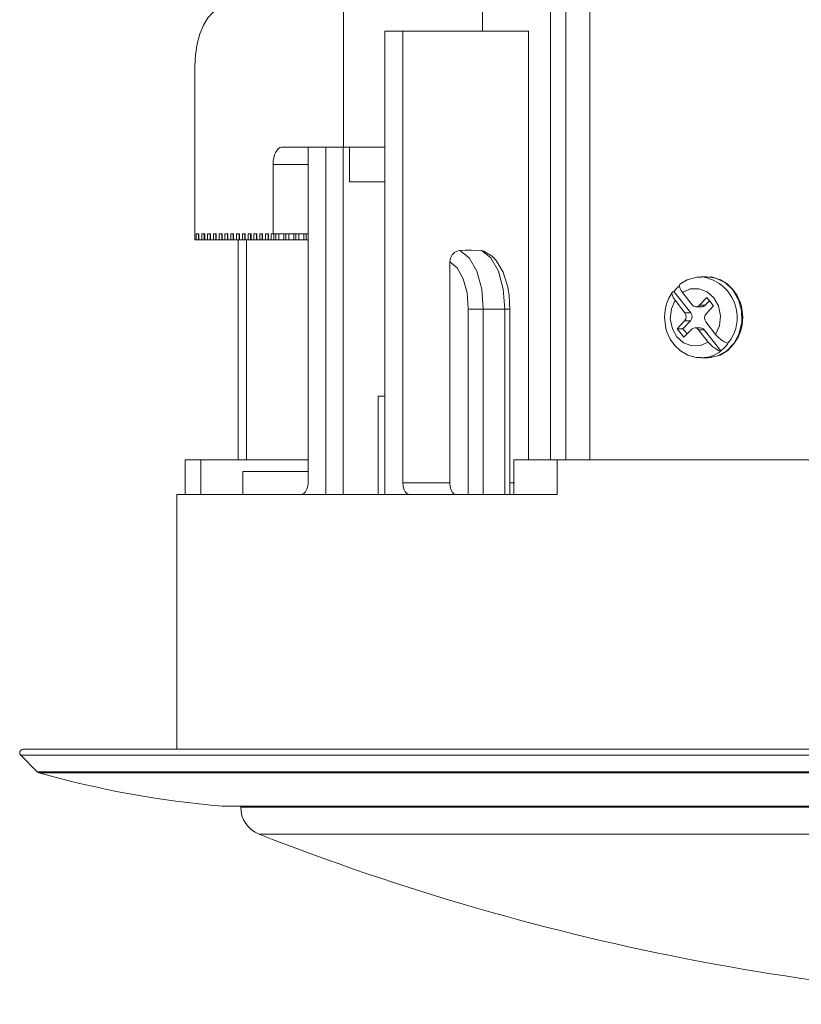
# Model space of a CAD drawing. Units: millimetres. Extents: x -1037 to 1136, y -718 to 718.
# Drawn here: x -327 to -259, y -93 to -8 of the extents above; entities that cross this region are included whole.
import ezdxf

# ---------------------------------------------------------------- set-up
doc = ezdxf.new("R2010")
doc.units = ezdxf.units.MM
doc.header["$MEASUREMENT"] = 0
doc.layers.add('Artwork', color=7, linetype='Continuous')

msp = doc.modelspace()

# ---------------------------------------------------------------- linework, layer by layer
at = {"layer": 'Artwork', "lineweight": 9}
for points in [[(-280.9266, -45.5464), (-280.9266, -45.5464), (-280.9266, 25.4521), (-280.9266, 25.4521)], [(-279.5809, 25.4521), (-279.5809, 25.4521), (-279.5809, -45.5464), (-279.5809, -45.5464)], [(-277.5175, 25.4521), (-277.5175, 25.4521), (-277.5175, -45.5464), (-277.5175, -45.5464)], [(-298.778, -6.5481), (-298.778, -6.5481), (-298.778, -18.548), (-298.778, -18.548)], [(-286.7782, -8.5468), (-286.7782, -8.5468), (-286.7782, -6.5481), (-286.7782, -6.5481)], [(-293.6674, -8.5468), (-293.6674, -8.5468), (-282.8081, -8.5468), (-282.8081, -8.5468)], [(-282.8081, -45.5464), (-282.8081, -45.5464), (-282.8081, -8.5468), (-282.8081, -8.5468)], [(-311.6084, -11.5475), (-311.6084, -11.5475), (-311.6084, -26.5466), (-311.6084, -26.5466)], [(-301.8479, -18.548), (-301.8479, -18.548), (-304.1081, -18.548), (-304.1081, -18.548)], [(-301.8479, -47.5471), (-301.8479, -47.5471), (-301.8479, -18.548), (-301.8479, -18.548)], [(-300.3075, -18.548), (-300.3075, -18.548), (-299.659, -18.548), (-299.659, -18.548)], [(-298.778, -18.548), (-298.778, -18.548), (-299.659, -18.548), (-299.659, -18.548)], [(-298.8176, -48.5476), (-298.8176, -48.5476), (-298.8176, -18.548), (-298.8176, -18.548)], [(-295.2078, -18.548), (-295.2078, -18.548), (-298.778, -18.548), (-298.778, -18.548)], [(-298.2777, -18.548), (-298.2777, -18.548), (-298.2777, -21.5467), (-298.2777, -21.5467)], [(-304.8595, -26.0483), (-304.8595, -26.0483), (-304.8595, -20.0484), (-304.8595, -20.0484)], [(-304.8595, -20.0484), (-304.8595, -20.0484), (-301.8479, -20.0484), (-301.8479, -20.0484)], [(-298.2777, -21.5467), (-298.2777, -21.5467), (-297.5412, -21.5467), (-297.5412, -21.5467)], [(-297.5412, -21.5467), (-297.5412, -21.5467), (-295.2078, -21.5467), (-295.2078, -21.5467)], [(-311.3009, -26.5466), (-311.3009, -26.5466), (-311.3009, -26.0483), (-311.3009, -26.0483)], [(-310.8006, -26.5466), (-310.8006, -26.5466), (-310.8006, -26.0483), (-310.8006, -26.0483)], [(-310.3008, -26.5466), (-310.3008, -26.5466), (-310.3008, -26.0483), (-310.3008, -26.0483)], [(-309.8006, -26.5466), (-309.8006, -26.5466), (-309.8006, -26.0483), (-309.8006, -26.0483)], [(-309.3003, -26.5466), (-309.3003, -26.5466), (-309.3003, -26.0483), (-309.3003, -26.0483)], [(-308.8, -26.5466), (-308.8, -26.5466), (-308.8, -26.0483), (-308.8, -26.0483)], [(-308.2997, -26.5466), (-308.2997, -26.5466), (-308.2997, -26.0483), (-308.2997, -26.0483)], [(-307.8019, -26.5466), (-307.8019, -26.5466), (-307.8019, -26.0483), (-307.8019, -26.0483)], [(-307.3016, -26.5466), (-307.3016, -26.5466), (-307.3016, -26.0483), (-307.3016, -26.0483)], [(-306.8013, -26.5466), (-306.8013, -26.5466), (-306.8013, -26.0483), (-306.8013, -26.0483)], [(-306.3015, -26.5466), (-306.3015, -26.5466), (-306.3015, -26.0483), (-306.3015, -26.0483)], [(-305.8013, -26.5466), (-305.8013, -26.5466), (-305.8013, -26.0483), (-305.8013, -26.0483)], [(-305.301, -26.5466), (-305.301, -26.5466), (-305.301, -26.0483), (-305.301, -26.0483)], [(-301.8479, -26.0483), (-301.8479, -26.0483), (-304.8595, -26.0483), (-304.8595, -26.0483)], [(-304.8007, -26.5466), (-304.8007, -26.5466), (-304.8007, -26.0483), (-304.8007, -26.0483)], [(-304.6188, -26.5466), (-304.6188, -26.5466), (-304.6188, -26.0483), (-304.6188, -26.0483)], [(-304.3676, -26.0483), (-304.3676, -26.0483), (-304.3676, -26.5466), (-304.3676, -26.5466)], [(-303.9346, -26.5466), (-303.9346, -26.5466), (-303.9346, -26.0483), (-303.9346, -26.0483)], [(-303.7522, -26.5466), (-303.7522, -26.5466), (-303.7522, -26.0483), (-303.7522, -26.0483)], [(-303.501, -26.0483), (-303.501, -26.0483), (-303.501, -26.5466), (-303.501, -26.5466)], [(-303.068, -26.5466), (-303.068, -26.5466), (-303.068, -26.0483), (-303.068, -26.0483)], [(-302.8861, -26.5466), (-302.8861, -26.5466), (-302.8861, -26.0483), (-302.8861, -26.0483)], [(-302.6349, -26.0483), (-302.6349, -26.0483), (-302.6349, -26.5466), (-302.6349, -26.5466)], [(-302.2039, -26.5466), (-302.2039, -26.5466), (-302.2039, -26.0483), (-302.2039, -26.0483)], [(-302.0195, -26.5466), (-302.0195, -26.5466), (-302.0195, -26.0483), (-302.0195, -26.0483)], [(-311.5164, -26.5466), (-311.5164, -26.5466), (-311.3009, -26.5466), (-311.3009, -26.5466)], [(-310.8006, -26.5466), (-310.8006, -26.5466), (-311.0162, -26.5466), (-311.0162, -26.5466)], [(-310.8006, -26.5466), (-310.8006, -26.5466), (-310.7675, -26.5466), (-310.7675, -26.5466)], [(-310.3008, -26.5466), (-310.3008, -26.5466), (-310.5183, -26.5466), (-310.5183, -26.5466)], [(-310.2672, -26.5466), (-310.2672, -26.5466), (-310.3008, -26.5466), (-310.3008, -26.5466)], [(-309.8006, -26.5466), (-309.8006, -26.5466), (-310.0181, -26.5466), (-310.0181, -26.5466)], [(-309.7669, -26.5466), (-309.7669, -26.5466), (-309.8006, -26.5466), (-309.8006, -26.5466)], [(-309.3003, -26.5466), (-309.3003, -26.5466), (-309.5178, -26.5466), (-309.5178, -26.5466)], [(-309.2667, -26.5466), (-309.2667, -26.5466), (-309.3003, -26.5466), (-309.3003, -26.5466)], [(-308.8, -26.5466), (-308.8, -26.5466), (-309.018, -26.5466), (-309.018, -26.5466)], [(-308.7669, -26.5466), (-308.7669, -26.5466), (-308.8, -26.5466), (-308.8, -26.5466)], [(-308.2997, -26.5466), (-308.2997, -26.5466), (-308.5177, -26.5466), (-308.5177, -26.5466)], [(-308.2666, -26.5466), (-308.2666, -26.5466), (-308.2997, -26.5466), (-308.2997, -26.5466)], [(-307.8019, -26.5466), (-307.8019, -26.5466), (-308.0174, -26.5466), (-308.0174, -26.5466)], [(-307.8919, -26.5466), (-307.8919, -26.5466), (-307.8919, -45.5464), (-307.8919, -45.5464)], [(-307.7683, -26.5466), (-307.7683, -26.5466), (-307.8019, -26.5466), (-307.8019, -26.5466)], [(-307.3016, -26.5466), (-307.3016, -26.5466), (-307.5171, -26.5466), (-307.5171, -26.5466)], [(-307.268, -26.5466), (-307.268, -26.5466), (-307.3016, -26.5466), (-307.3016, -26.5466)], [(-307.1553, -45.5464), (-307.1553, -45.5464), (-307.1553, -26.5466), (-307.1553, -26.5466)], [(-306.8013, -26.5466), (-306.8013, -26.5466), (-307.0169, -26.5466), (-307.0169, -26.5466)], [(-306.7682, -26.5466), (-306.7682, -26.5466), (-306.8013, -26.5466), (-306.8013, -26.5466)], [(-306.3015, -26.5466), (-306.3015, -26.5466), (-306.5171, -26.5466), (-306.5171, -26.5466)], [(-306.2679, -26.5466), (-306.2679, -26.5466), (-306.3015, -26.5466), (-306.3015, -26.5466)], [(-305.8013, -26.5466), (-305.8013, -26.5466), (-306.0168, -26.5466), (-306.0168, -26.5466)], [(-305.7676, -26.5466), (-305.7676, -26.5466), (-305.8013, -26.5466), (-305.8013, -26.5466)], [(-305.301, -26.5466), (-305.301, -26.5466), (-305.5165, -26.5466), (-305.5165, -26.5466)], [(-305.2674, -26.5466), (-305.2674, -26.5466), (-305.301, -26.5466), (-305.301, -26.5466)], [(-304.8007, -26.5466), (-304.8007, -26.5466), (-305.0162, -26.5466), (-305.0162, -26.5466)], [(-304.6188, -26.5466), (-304.6188, -26.5466), (-304.8007, -26.5466), (-304.8007, -26.5466)], [(-304.3676, -26.5466), (-304.3676, -26.5466), (-304.6188, -26.5466), (-304.6188, -26.5466)], [(-303.9346, -26.5466), (-303.9346, -26.5466), (-304.3676, -26.5466), (-304.3676, -26.5466)], [(-303.7522, -26.5466), (-303.7522, -26.5466), (-303.9346, -26.5466), (-303.9346, -26.5466)], [(-303.501, -26.5466), (-303.501, -26.5466), (-303.7522, -26.5466), (-303.7522, -26.5466)], [(-303.068, -26.5466), (-303.068, -26.5466), (-303.501, -26.5466), (-303.501, -26.5466)], [(-302.8861, -26.5466), (-302.8861, -26.5466), (-303.068, -26.5466), (-303.068, -26.5466)], [(-302.6349, -26.5466), (-302.6349, -26.5466), (-302.8861, -26.5466), (-302.8861, -26.5466)], [(-302.2039, -26.5466), (-302.2039, -26.5466), (-302.6349, -26.5466), (-302.6349, -26.5466)], [(-302.0195, -26.5466), (-302.0195, -26.5466), (-302.2039, -26.5466), (-302.2039, -26.5466)], [(-301.8479, -26.5466), (-301.8479, -26.5466), (-302.0195, -26.5466), (-302.0195, -26.5466)], [(-289.6118, -32.1693), (-289.6118, -32.1693), (-289.6118, -28.4612), (-289.6118, -28.4612)], [(-267.412, -29.7485), (-267.412, -29.7485), (-267.9118, -29.7485), (-267.9118, -29.7485)], [(-269.8101, -30.5207), (-269.9762, -30.6739), (-270.1255, -30.8445), (-270.256, -31.0289)], [(-270.258, -31.0289), (-270.258, -31.0289), (-268.816, -32.8476), (-268.816, -32.8476)], [(-269.5254, -31.102), (-269.5254, -31.102), (-268.678, -32.1718), (-268.678, -32.1718)], [(-269.3163, -32.8476), (-269.3163, -32.8476), (-270.1636, -31.7783), (-270.1636, -31.7783)], [(-268.0646, -32.2029), (-268.0646, -32.2029), (-267.4264, -31.5272), (-267.4264, -31.5272)], [(-267.5648, -32.2029), (-267.5648, -32.2029), (-268.0646, -32.2029), (-268.0646, -32.2029)], [(-267.8574, -32.3329), (-267.7452, -32.332), (-267.6394, -32.2845), (-267.5643, -32.2024)], [(-267.1985, -31.8159), (-267.1985, -31.8159), (-267.5648, -32.2029), (-267.5648, -32.2029)], [(-266.8425, -32.2657), (-266.8425, -32.2657), (-267.4807, -32.942), (-267.4807, -32.942)], [(-267.4264, -31.5272), (-267.4264, -31.5272), (-266.8425, -32.2657), (-266.8425, -32.2657)], [(-289.6118, -47.5471), (-289.6118, -47.5471), (-289.6118, -32.5485), (-289.6118, -32.5485)], [(-288.0294, -32.5272), (-288.0294, -32.5272), (-288.0294, -48.5476), (-288.0294, -48.5476)], [(-286.7322, -32.5485), (-286.7322, -32.5485), (-286.7322, -48.5476), (-286.7322, -48.5476)], [(-284.8675, -32.5485), (-284.8675, -32.5485), (-286.7322, -32.5485), (-286.7322, -32.5485)], [(-284.8675, -48.5476), (-284.8675, -48.5476), (-284.8675, -32.5485), (-284.8675, -32.5485)], [(-284.432, -48.5476), (-284.432, -48.5476), (-284.432, -32.5233), (-284.432, -32.5233)], [(-269.3415, -33.553), (-269.164, -33.3548), (-269.1526, -33.0577), (-269.3148, -32.8466)], [(-268.816, -32.8476), (-268.816, -32.8476), (-269.3163, -32.8476), (-269.3163, -32.8476)], [(-268.8412, -33.553), (-268.6637, -33.3548), (-268.6523, -33.0577), (-268.815, -32.8466)], [(-268.3577, -32.3349), (-268.3577, -32.3349), (-267.8574, -32.3349), (-267.8574, -32.3349)], [(-267.4788, -32.9395), (-267.6572, -33.1382), (-267.6686, -33.4349), (-267.5064, -33.6464)], [(-269.9816, -34.2288), (-269.9816, -34.2288), (-269.3434, -33.553), (-269.3434, -33.553)], [(-268.8432, -33.553), (-268.8432, -33.553), (-269.4814, -34.2288), (-269.4814, -34.2288)], [(-269.3434, -33.553), (-269.3434, -33.553), (-268.8432, -33.553), (-268.8432, -33.553)], [(-267.5079, -33.6469), (-267.5079, -33.6469), (-266.6606, -34.7162), (-266.6606, -34.7162)], [(-269.3958, -34.9673), (-269.3958, -34.9673), (-269.9816, -34.2288), (-269.9816, -34.2288)], [(-269.4814, -34.2288), (-269.4814, -34.2288), (-269.9816, -34.2288), (-269.9816, -34.2288)], [(-269.4814, -34.2288), (-269.4814, -34.2288), (-269.1259, -34.6786), (-269.1259, -34.6786)], [(-268.7576, -34.2916), (-268.7576, -34.2916), (-269.3958, -34.9673), (-269.3958, -34.9673)], [(-267.9662, -34.1596), (-267.9662, -34.1596), (-268.4665, -34.1596), (-268.4665, -34.1596)], [(-267.6463, -34.3207), (-267.7205, -34.2209), (-267.8386, -34.1606), (-267.9647, -34.1591)], [(-266.2043, -36.1394), (-265.9601, -35.9457), (-265.7446, -35.7183), (-265.5656, -35.4637)], [(-267.9098, -36.7465), (-267.2894, -36.744), (-266.6873, -36.5295), (-266.2043, -36.1389)], [(-267.9118, -36.7465), (-267.9118, -36.7465), (-267.412, -36.7465), (-267.412, -36.7465)], [(-295.7788, -40.0468), (-295.7788, -40.0468), (-295.7788, -48.5476), (-295.7788, -48.5476)], [(-295.7788, -40.0468), (-295.7788, -40.0468), (-295.2078, -40.0468), (-295.2078, -40.0468)], [(-312.4478, -45.5464), (-312.4478, -45.5464), (-312.4478, -48.5476), (-312.4478, -48.5476)], [(-311.1086, -45.5464), (-311.1086, -45.5464), (-312.4478, -45.5464), (-312.4478, -45.5464)], [(-284.0825, -45.5464), (-284.0825, -45.5464), (-284.0825, -48.5476), (-284.0825, -48.5476)], [(-280.3304, -45.5464), (-280.3304, -45.5464), (-284.0825, -45.5464), (-284.0825, -45.5464)], [(-280.3304, -45.5464), (-280.3304, -45.5464), (-280.3304, -48.5476), (-280.3304, -48.5476)], [(-192.5793, -45.5464), (-192.5793, -45.5464), (-280.3304, -45.5464), (-280.3304, -45.5464)], [(-307.4816, -46.547), (-307.4816, -46.547), (-307.4816, -48.5476), (-307.4816, -48.5476)], [(-301.8479, -46.547), (-301.8479, -46.547), (-307.4816, -46.547), (-307.4816, -46.547)], [(-293.6674, -47.5471), (-293.6674, -47.5471), (-289.6118, -47.5471), (-289.6118, -47.5471)], [(-284.432, -47.5471), (-284.432, -47.5471), (-284.0365, -47.5471), (-284.0365, -47.5471)], [(-313.1616, -48.5476), (-313.1616, -48.5476), (-313.1616, -70.5462), (-313.1616, -70.5462)], [(-313.1616, -48.5476), (-313.1616, -48.5476), (-280.3304, -48.5476), (-280.3304, -48.5476)], [(-124.885, -70.5462), (-124.885, -70.5462), (-326.4379, -70.5462), (-326.4379, -70.5462)], [(-326.649, -71.0593), (-326.649, -71.0593), (-325.2178, -72.4925), (-325.2178, -72.4925)], [(-124.6739, -71.0593), (-124.6739, -71.0593), (-326.649, -71.0593), (-326.649, -71.0593)], [(-126.1075, -72.4925), (-126.1075, -72.4925), (-325.2178, -72.4925), (-325.2178, -72.4925)], [(-325.2159, -72.4905), (-325.1793, -72.5271), (-325.1348, -72.5538), (-325.0854, -72.5676)], [(-325.0859, -72.5681), (-319.91, -74.0373), (-314.6056, -75.0062), (-309.2449, -75.461)], [(-126.237, -72.5681), (-126.237, -72.5681), (-325.0859, -72.5681), (-325.0859, -72.5681)], [(-309.2459, -75.462), (-309.2172, -75.4635), (-309.189, -75.465), (-309.1604, -75.465)], [(-142.077, -75.462), (-142.077, -75.462), (-309.2459, -75.462), (-309.2459, -75.462)], [(-309.1623, -75.4665), (-309.1623, -75.4665), (-142.163, -75.4665), (-142.163, -75.4665)], [(-307.6615, -75.4665), (-307.6615, -75.4665), (-307.6615, -75.548), (-307.6615, -75.548)], [(-215.7149, -75.548), (-215.7149, -75.548), (-307.6615, -75.548), (-307.6615, -75.548)], [(-307.6595, -75.5461), (-307.6605, -76.5738), (-307.0317, -77.4973), (-306.0751, -77.873)], [(-306.0751, -77.873), (-281.3715, -87.5815), (-255.0651, -92.5655), (-228.5225, -92.5655)], [(-215.9072, -77.873), (-215.9072, -77.873), (-306.0751, -77.873), (-306.0751, -77.873)]]:
    msp.add_open_spline(points, degree=3, dxfattribs=at)
for points, knots in [([(-311.6084, -11.5475), (-311.6084, -11.5475), (-311.5604, -10.5722), (-311.5604, -10.5722), (-311.5604, -10.5722), (-311.5604, -10.5722), (-311.4181, -9.6349), (-311.4181, -9.6349), (-311.4181, -9.6349), (-311.4181, -9.6349), (-311.1877, -8.7707), (-311.1877, -8.7707), (-311.1877, -8.7707), (-311.1877, -8.7707), (-310.8763, -8.0109), (-310.8763, -8.0109), (-310.8763, -8.0109), (-310.8763, -8.0109), (-310.4971, -7.3895), (-310.4971, -7.3895), (-310.4971, -7.3895), (-310.4971, -7.3895), (-310.066, -6.9288), (-310.066, -6.9288), (-310.066, -6.9288), (-310.066, -6.9288), (-309.5974, -6.6445), (-309.5974, -6.6445), (-309.5974, -6.6445), (-309.5974, -6.6445), (-309.108, -6.5481), (-309.108, -6.5481)], [0, 0, 0, 0, 0.1111111, 0.1111111, 0.1111111, 0.1111111, 0.2222222, 0.2222222, 0.2222222, 0.2222222, 0.3333333, 0.3333333, 0.3333333, 0.3333333, 0.4444444, 0.4444444, 0.4444444, 0.4444444, 0.5555556, 0.5555556, 0.5555556, 0.5555556, 0.6666667, 0.6666667, 0.6666667, 0.6666667, 0.7777778, 0.7777778, 0.7777778, 0.7777778, 1, 1, 1, 1]), ([(-295.2078, -48.5476), (-295.2078, -48.5476), (-295.2078, -8.5468), (-295.2078, -8.5468), (-295.2078, -8.5468), (-295.2078, -8.5468), (-293.6674, -8.5468), (-293.6674, -8.5468), (-293.6674, -8.5468), (-293.6674, -8.5468), (-293.6674, -47.5471), (-293.6674, -47.5471), (-293.6674, -47.5471), (-293.6674, -47.5471), (-293.6422, -47.8358), (-293.6422, -47.8358), (-293.6422, -47.8358), (-293.6422, -47.8358), (-293.5691, -48.0889), (-293.5691, -48.0889), (-293.5691, -48.0889), (-293.5691, -48.0889), (-293.4559, -48.3069), (-293.4559, -48.3069), (-293.4559, -48.3069), (-293.4559, -48.3069), (-293.2927, -48.474), (-293.2927, -48.474), (-293.2927, -48.474), (-293.2927, -48.474), (-293.0688, -48.5476), (-293.0688, -48.5476)], [0, 0, 0, 0, 0.1111111, 0.1111111, 0.1111111, 0.1111111, 0.2222222, 0.2222222, 0.2222222, 0.2222222, 0.3333333, 0.3333333, 0.3333333, 0.3333333, 0.4444444, 0.4444444, 0.4444444, 0.4444444, 0.5555556, 0.5555556, 0.5555556, 0.5555556, 0.6666667, 0.6666667, 0.6666667, 0.6666667, 0.7777778, 0.7777778, 0.7777778, 0.7777778, 1, 1, 1, 1]), ([(-304.8595, -20.0484), (-304.8595, -20.0484), (-304.8447, -19.7552), (-304.8447, -19.7552), (-304.8447, -19.7552), (-304.8447, -19.7552), (-304.8007, -19.4729), (-304.8007, -19.4729), (-304.8007, -19.4729), (-304.8007, -19.4729), (-304.732, -19.2134), (-304.732, -19.2134), (-304.732, -19.2134), (-304.732, -19.2134), (-304.6395, -18.9875), (-304.6395, -18.9875), (-304.6395, -18.9875), (-304.6395, -18.9875), (-304.5248, -18.8011), (-304.5248, -18.8011), (-304.5248, -18.8011), (-304.5248, -18.8011), (-304.3948, -18.6607), (-304.3948, -18.6607), (-304.3948, -18.6607), (-304.3948, -18.6607), (-304.2544, -18.5772), (-304.2544, -18.5772), (-304.2544, -18.5772), (-304.2544, -18.5772), (-304.1081, -18.548), (-304.1081, -18.548)], [0, 0, 0, 0, 0.1111111, 0.1111111, 0.1111111, 0.1111111, 0.2222222, 0.2222222, 0.2222222, 0.2222222, 0.3333333, 0.3333333, 0.3333333, 0.3333333, 0.4444444, 0.4444444, 0.4444444, 0.4444444, 0.5555556, 0.5555556, 0.5555556, 0.5555556, 0.6666667, 0.6666667, 0.6666667, 0.6666667, 0.7777778, 0.7777778, 0.7777778, 0.7777778, 1, 1, 1, 1]), ([(-301.8479, -18.548), (-301.8479, -18.548), (-300.3075, -18.548), (-300.3075, -18.548), (-300.3075, -18.548), (-300.3075, -18.548), (-300.3075, -48.5476), (-300.3075, -48.5476)], [0, 0, 0, 0, 0.3333333, 0.3333333, 0.3333333, 0.3333333, 1, 1, 1, 1]), ([(-311.0162, -26.5466), (-311.0162, -26.5466), (-311.2673, -26.5466), (-311.2673, -26.5466), (-311.2673, -26.5466), (-311.2673, -26.5466), (-311.2673, -26.0483), (-311.2673, -26.0483), (-311.2673, -26.0483), (-311.2673, -26.0483), (-311.5164, -26.0483), (-311.5164, -26.0483), (-311.5164, -26.0483), (-311.5164, -26.0483), (-311.5164, -26.5466), (-311.5164, -26.5466), (-311.5164, -26.5466), (-311.5164, -26.5466), (-311.6084, -26.5466), (-311.6084, -26.5466)], [0, 0, 0, 0, 0.1666667, 0.1666667, 0.1666667, 0.1666667, 0.3333333, 0.3333333, 0.3333333, 0.3333333, 0.5, 0.5, 0.5, 0.5, 0.6666667, 0.6666667, 0.6666667, 0.6666667, 1, 1, 1, 1]), ([(-304.8595, -26.0483), (-304.8595, -26.0483), (-305.0162, -26.0483), (-305.0162, -26.0483), (-305.0162, -26.0483), (-305.0162, -26.0483), (-305.0162, -26.5466), (-305.0162, -26.5466), (-305.0162, -26.5466), (-305.0162, -26.5466), (-305.2674, -26.5466), (-305.2674, -26.5466), (-305.2674, -26.5466), (-305.2674, -26.5466), (-305.2674, -26.0483), (-305.2674, -26.0483), (-305.2674, -26.0483), (-305.2674, -26.0483), (-305.5165, -26.0483), (-305.5165, -26.0483), (-305.5165, -26.0483), (-305.5165, -26.0483), (-305.5165, -26.5466), (-305.5165, -26.5466), (-305.5165, -26.5466), (-305.5165, -26.5466), (-305.7676, -26.5466), (-305.7676, -26.5466), (-305.7676, -26.5466), (-305.7676, -26.5466), (-305.7676, -26.0483), (-305.7676, -26.0483), (-305.7676, -26.0483), (-305.7676, -26.0483), (-306.0168, -26.0483), (-306.0168, -26.0483), (-306.0168, -26.0483), (-306.0168, -26.0483), (-306.0168, -26.5466), (-306.0168, -26.5466), (-306.0168, -26.5466), (-306.0168, -26.5466), (-306.2679, -26.5466), (-306.2679, -26.5466), (-306.2679, -26.5466), (-306.2679, -26.5466), (-306.2679, -26.0483), (-306.2679, -26.0483), (-306.2679, -26.0483), (-306.2679, -26.0483), (-306.5171, -26.0483), (-306.5171, -26.0483), (-306.5171, -26.0483), (-306.5171, -26.0483), (-306.5171, -26.5466), (-306.5171, -26.5466), (-306.5171, -26.5466), (-306.5171, -26.5466), (-306.7682, -26.5466), (-306.7682, -26.5466), (-306.7682, -26.5466), (-306.7682, -26.5466), (-306.7682, -26.0483), (-306.7682, -26.0483), (-306.7682, -26.0483), (-306.7682, -26.0483), (-307.0169, -26.0483), (-307.0169, -26.0483), (-307.0169, -26.0483), (-307.0169, -26.0483), (-307.0169, -26.5466), (-307.0169, -26.5466), (-307.0169, -26.5466), (-307.0169, -26.5466), (-307.268, -26.5466), (-307.268, -26.5466), (-307.268, -26.5466), (-307.268, -26.5466), (-307.268, -26.0483), (-307.268, -26.0483), (-307.268, -26.0483), (-307.268, -26.0483), (-307.5171, -26.0483), (-307.5171, -26.0483), (-307.5171, -26.0483), (-307.5171, -26.0483), (-307.5171, -26.5466), (-307.5171, -26.5466), (-307.5171, -26.5466), (-307.5171, -26.5466), (-307.7683, -26.5466), (-307.7683, -26.5466), (-307.7683, -26.5466), (-307.7683, -26.5466), (-307.7683, -26.0483), (-307.7683, -26.0483), (-307.7683, -26.0483), (-307.7683, -26.0483), (-308.0174, -26.0483), (-308.0174, -26.0483), (-308.0174, -26.0483), (-308.0174, -26.0483), (-308.0174, -26.5466), (-308.0174, -26.5466), (-308.0174, -26.5466), (-308.0174, -26.5466), (-308.2666, -26.5466), (-308.2666, -26.5466), (-308.2666, -26.5466), (-308.2666, -26.5466), (-308.2666, -26.0483), (-308.2666, -26.0483), (-308.2666, -26.0483), (-308.2666, -26.0483), (-308.5177, -26.0483), (-308.5177, -26.0483), (-308.5177, -26.0483), (-308.5177, -26.0483), (-308.5177, -26.5466), (-308.5177, -26.5466), (-308.5177, -26.5466), (-308.5177, -26.5466), (-308.7669, -26.5466), (-308.7669, -26.5466), (-308.7669, -26.5466), (-308.7669, -26.5466), (-308.7669, -26.0483), (-308.7669, -26.0483), (-308.7669, -26.0483), (-308.7669, -26.0483), (-309.018, -26.0483), (-309.018, -26.0483), (-309.018, -26.0483), (-309.018, -26.0483), (-309.018, -26.5466), (-309.018, -26.5466), (-309.018, -26.5466), (-309.018, -26.5466), (-309.2667, -26.5466), (-309.2667, -26.5466), (-309.2667, -26.5466), (-309.2667, -26.5466), (-309.2667, -26.0483), (-309.2667, -26.0483), (-309.2667, -26.0483), (-309.2667, -26.0483), (-309.5178, -26.0483), (-309.5178, -26.0483), (-309.5178, -26.0483), (-309.5178, -26.0483), (-309.5178, -26.5466), (-309.5178, -26.5466), (-309.5178, -26.5466), (-309.5178, -26.5466), (-309.7669, -26.5466), (-309.7669, -26.5466), (-309.7669, -26.5466), (-309.7669, -26.5466), (-309.7669, -26.0483), (-309.7669, -26.0483), (-309.7669, -26.0483), (-309.7669, -26.0483), (-310.0181, -26.0483), (-310.0181, -26.0483), (-310.0181, -26.0483), (-310.0181, -26.0483), (-310.0181, -26.5466), (-310.0181, -26.5466), (-310.0181, -26.5466), (-310.0181, -26.5466), (-310.2672, -26.5466), (-310.2672, -26.5466), (-310.2672, -26.5466), (-310.2672, -26.5466), (-310.2672, -26.0483), (-310.2672, -26.0483), (-310.2672, -26.0483), (-310.2672, -26.0483), (-310.5183, -26.0483), (-310.5183, -26.0483), (-310.5183, -26.0483), (-310.5183, -26.0483), (-310.5183, -26.5466), (-310.5183, -26.5466), (-310.5183, -26.5466), (-310.5183, -26.5466), (-310.7675, -26.5466), (-310.7675, -26.5466), (-310.7675, -26.5466), (-310.7675, -26.5466), (-310.7675, -26.0483), (-310.7675, -26.0483), (-310.7675, -26.0483), (-310.7675, -26.0483), (-311.0162, -26.0483), (-311.0162, -26.0483), (-311.0162, -26.0483), (-311.0162, -26.0483), (-311.0162, -26.5466), (-311.0162, -26.5466)], [0, 0, 0, 0, 0.0196078, 0.0196078, 0.0196078, 0.0196078, 0.0392157, 0.0392157, 0.0392157, 0.0392157, 0.0588235, 0.0588235, 0.0588235, 0.0588235, 0.0784314, 0.0784314, 0.0784314, 0.0784314, 0.0980392, 0.0980392, 0.0980392, 0.0980392, 0.1176471, 0.1176471, 0.1176471, 0.1176471, 0.1372549, 0.1372549, 0.1372549, 0.1372549, 0.1568627, 0.1568627, 0.1568627, 0.1568627, 0.1764706, 0.1764706, 0.1764706, 0.1764706, 0.1960784, 0.1960784, 0.1960784, 0.1960784, 0.2156863, 0.2156863, 0.2156863, 0.2156863, 0.2352941, 0.2352941, 0.2352941, 0.2352941, 0.254902, 0.254902, 0.254902, 0.254902, 0.2745098, 0.2745098, 0.2745098, 0.2745098, 0.2941176, 0.2941176, 0.2941176, 0.2941176, 0.3137255, 0.3137255, 0.3137255, 0.3137255, 0.3333333, 0.3333333, 0.3333333, 0.3333333, 0.3529412, 0.3529412, 0.3529412, 0.3529412, 0.372549, 0.372549, 0.372549, 0.372549, 0.3921569, 0.3921569, 0.3921569, 0.3921569, 0.4117647, 0.4117647, 0.4117647, 0.4117647, 0.4313725, 0.4313725, 0.4313725, 0.4313725, 0.4509804, 0.4509804, 0.4509804, 0.4509804, 0.4705882, 0.4705882, 0.4705882, 0.4705882, 0.4901961, 0.4901961, 0.4901961, 0.4901961, 0.5098039, 0.5098039, 0.5098039, 0.5098039, 0.5294118, 0.5294118, 0.5294118, 0.5294118, 0.5490196, 0.5490196, 0.5490196, 0.5490196, 0.5686275, 0.5686275, 0.5686275, 0.5686275, 0.5882353, 0.5882353, 0.5882353, 0.5882353, 0.6078431, 0.6078431, 0.6078431, 0.6078431, 0.627451, 0.627451, 0.627451, 0.627451, 0.6470588, 0.6470588, 0.6470588, 0.6470588, 0.6666667, 0.6666667, 0.6666667, 0.6666667, 0.6862745, 0.6862745, 0.6862745, 0.6862745, 0.7058824, 0.7058824, 0.7058824, 0.7058824, 0.7254902, 0.7254902, 0.7254902, 0.7254902, 0.745098, 0.745098, 0.745098, 0.745098, 0.7647059, 0.7647059, 0.7647059, 0.7647059, 0.7843137, 0.7843137, 0.7843137, 0.7843137, 0.8039216, 0.8039216, 0.8039216, 0.8039216, 0.8235294, 0.8235294, 0.8235294, 0.8235294, 0.8431373, 0.8431373, 0.8431373, 0.8431373, 0.8627451, 0.8627451, 0.8627451, 0.8627451, 0.8823529, 0.8823529, 0.8823529, 0.8823529, 0.9019608, 0.9019608, 0.9019608, 0.9019608, 0.9215686, 0.9215686, 0.9215686, 0.9215686, 0.9411765, 0.9411765, 0.9411765, 0.9411765, 0.9607843, 0.9607843, 0.9607843, 0.9607843, 1, 1, 1, 1]), ([(-289.6118, -28.4612), (-289.6118, -28.4612), (-289.5594, -28.1305), (-289.5594, -28.1305), (-289.5594, -28.1305), (-289.5594, -28.1305), (-289.4066, -27.8398), (-289.4066, -27.8398), (-289.4066, -27.8398), (-289.4066, -27.8398), (-289.1763, -27.6218), (-289.1763, -27.6218), (-289.1763, -27.6218), (-289.1763, -27.6218), (-288.894, -27.4962), (-288.894, -27.4962), (-288.894, -27.4962), (-288.894, -27.4962), (-288.7412, -27.4715), (-288.7412, -27.4715)], [0, 0, 0, 0, 0.1666667, 0.1666667, 0.1666667, 0.1666667, 0.3333333, 0.3333333, 0.3333333, 0.3333333, 0.5, 0.5, 0.5, 0.5, 0.6666667, 0.6666667, 0.6666667, 0.6666667, 1, 1, 1, 1]), ([(-288.7412, -27.4715), (-288.7412, -27.4715), (-288.2533, -27.4483), (-288.2533, -27.4483), (-288.2533, -27.4483), (-288.2533, -27.4483), (-287.7782, -27.4419), (-287.7782, -27.4419), (-287.7782, -27.4419), (-287.7782, -27.4419), (-286.8746, -27.4715), (-286.8746, -27.4715), (-286.8746, -27.4715), (-286.8746, -27.4715), (-286.0584, -28.1077), (-286.0584, -28.1077), (-286.0584, -28.1077), (-286.0584, -28.1077), (-285.4034, -29.269), (-285.4034, -29.269), (-285.4034, -29.269), (-285.4034, -29.269), (-284.9886, -30.8113), (-284.9886, -30.8113), (-284.9886, -30.8113), (-284.9886, -30.8113), (-284.8675, -32.5485), (-284.8675, -32.5485)], [0, 0, 0, 0, 0.125, 0.125, 0.125, 0.125, 0.25, 0.25, 0.25, 0.25, 0.375, 0.375, 0.375, 0.375, 0.5, 0.5, 0.5, 0.5, 0.625, 0.625, 0.625, 0.625, 0.75, 0.75, 0.75, 0.75, 1, 1, 1, 1]), ([(-286.7322, -32.5485), (-286.7322, -32.5485), (-286.8533, -30.8113), (-286.8533, -30.8113), (-286.8533, -30.8113), (-286.8533, -30.8113), (-287.2676, -29.269), (-287.2676, -29.269), (-287.2676, -29.269), (-287.2676, -29.269), (-287.9231, -28.1077), (-287.9231, -28.1077), (-287.9231, -28.1077), (-287.9231, -28.1077), (-288.7412, -27.4715), (-288.7412, -27.4715)], [0, 0, 0, 0, 0.2, 0.2, 0.2, 0.2, 0.4, 0.4, 0.4, 0.4, 0.6, 0.6, 0.6, 0.6, 1, 1, 1, 1]), ([(-284.432, -32.5861), (-284.432, -32.5861), (-284.4864, -31.3512), (-284.4864, -31.3512), (-284.4864, -31.3512), (-284.4864, -31.3512), (-284.5996, -30.6482), (-284.5996, -30.6482), (-284.5996, -30.6482), (-284.5996, -30.6482), (-285.0054, -29.3402), (-285.0054, -29.3402), (-285.0054, -29.3402), (-285.0054, -29.3402), (-285.6041, -28.3317), (-285.6041, -28.3317), (-285.6041, -28.3317), (-285.6041, -28.3317), (-285.9492, -27.9713), (-285.9492, -27.9713), (-285.9492, -27.9713), (-285.9492, -27.9713), (-286.7381, -27.4943), (-286.7381, -27.4943)], [0, 0, 0, 0, 0.1428571, 0.1428571, 0.1428571, 0.1428571, 0.2857143, 0.2857143, 0.2857143, 0.2857143, 0.4285714, 0.4285714, 0.4285714, 0.4285714, 0.5714286, 0.5714286, 0.5714286, 0.5714286, 0.7142857, 0.7142857, 0.7142857, 0.7142857, 1, 1, 1, 1]), ([(-289.6118, -28.4612), (-289.6118, -28.4612), (-288.9652, -28.9803), (-288.9652, -28.9803), (-288.9652, -28.9803), (-288.9652, -28.9803), (-288.4481, -29.9136), (-288.4481, -29.9136), (-288.4481, -29.9136), (-288.4481, -29.9136), (-288.1218, -31.146), (-288.1218, -31.146), (-288.1218, -31.146), (-288.1218, -31.146), (-288.0294, -32.5272), (-288.0294, -32.5272)], [0, 0, 0, 0, 0.2, 0.2, 0.2, 0.2, 0.4, 0.4, 0.4, 0.4, 0.6, 0.6, 0.6, 0.6, 1, 1, 1, 1]), ([(-265.5661, -35.4637), (-264.354, -33.9188), (-264.6244, -31.6849), (-266.1687, -30.4737), (-266.1687, -30.4737), (-266.67, -30.0802), (-267.2677, -29.8291), (-267.899, -29.7465)], [0, 0, 0, 0, 0.3333333, 0.3333333, 0.3333333, 0.3333333, 1, 1, 1, 1]), ([(-267.412, -29.7485), (-267.412, -29.7485), (-266.6374, -29.8632), (-266.6374, -29.8632), (-266.6374, -29.8632), (-266.6374, -29.8632), (-265.8444, -30.2527), (-265.8444, -30.2527), (-265.8444, -30.2527), (-265.8444, -30.2527), (-265.1766, -30.8845), (-265.1766, -30.8845), (-265.1766, -30.8845), (-265.1766, -30.8845), (-264.6891, -31.7071), (-264.6891, -31.7071), (-264.6891, -31.7071), (-264.6891, -31.7071), (-264.4232, -32.6553), (-264.4232, -32.6553), (-264.4232, -32.6553), (-264.4232, -32.6553), (-264.4004, -33.6514), (-264.4004, -33.6514), (-264.4004, -33.6514), (-264.4004, -33.6514), (-264.6199, -34.6139), (-264.6199, -34.6139), (-264.6199, -34.6139), (-264.6199, -34.6139), (-265.0678, -35.4656), (-265.0678, -35.4656), (-265.0678, -35.4656), (-265.0678, -35.4656), (-265.704, -36.1394), (-265.704, -36.1394), (-265.704, -36.1394), (-265.704, -36.1394), (-266.4787, -36.5769), (-266.4787, -36.5769), (-266.4787, -36.5769), (-266.4787, -36.5769), (-267.328, -36.7465), (-267.328, -36.7465), (-267.328, -36.7465), (-267.328, -36.7465), (-267.412, -36.7465), (-267.412, -36.7465)], [0, 0, 0, 0, 0.0769231, 0.0769231, 0.0769231, 0.0769231, 0.1538462, 0.1538462, 0.1538462, 0.1538462, 0.2307692, 0.2307692, 0.2307692, 0.2307692, 0.3076923, 0.3076923, 0.3076923, 0.3076923, 0.3846154, 0.3846154, 0.3846154, 0.3846154, 0.4615385, 0.4615385, 0.4615385, 0.4615385, 0.5384615, 0.5384615, 0.5384615, 0.5384615, 0.6153846, 0.6153846, 0.6153846, 0.6153846, 0.6923077, 0.6923077, 0.6923077, 0.6923077, 0.7692308, 0.7692308, 0.7692308, 0.7692308, 0.8461538, 0.8461538, 0.8461538, 0.8461538, 1, 1, 1, 1]), ([(-269.7409, -30.3926), (-269.7409, -30.3926), (-269.7493, -30.3971), (-269.7493, -30.3971), (-269.7493, -30.3971), (-269.7493, -30.3971), (-269.8017, -30.5142), (-269.8017, -30.5142), (-269.8017, -30.5142), (-269.8017, -30.5142), (-269.7661, -30.6981), (-269.7661, -30.6981), (-269.7661, -30.6981), (-269.7661, -30.6981), (-269.649, -30.9285), (-269.649, -30.9285), (-269.649, -30.9285), (-269.649, -30.9285), (-269.5254, -31.102), (-269.5254, -31.102)], [0, 0, 0, 0, 0.1666667, 0.1666667, 0.1666667, 0.1666667, 0.3333333, 0.3333333, 0.3333333, 0.3333333, 0.5, 0.5, 0.5, 0.5, 0.6666667, 0.6666667, 0.6666667, 0.6666667, 1, 1, 1, 1]), ([(-267.8994, -29.7757), (-267.8994, -29.7757), (-268.2781, -29.7712), (-268.2781, -29.7712), (-268.2781, -29.7712), (-268.2781, -29.7712), (-269.1215, -30.012), (-269.1215, -30.012), (-269.1215, -30.012), (-269.1215, -30.012), (-269.7389, -30.3971), (-269.7389, -30.3971)], [0, 0, 0, 0, 0.25, 0.25, 0.25, 0.25, 0.5, 0.5, 0.5, 0.5, 1, 1, 1, 1]), ([(-267.6315, -36.7149), (-267.6315, -36.7149), (-267.104, -36.7297), (-267.104, -36.7297), (-267.104, -36.7297), (-267.104, -36.7297), (-266.2775, -36.5058), (-266.2775, -36.5058), (-266.2775, -36.5058), (-266.2775, -36.5058), (-265.6141, -36.0974), (-265.6141, -36.0974), (-265.6141, -36.0974), (-265.6141, -36.0974), (-265.0762, -35.5492), (-265.0762, -35.5492), (-265.0762, -35.5492), (-265.0762, -35.5492), (-264.704, -34.951), (-264.704, -34.951), (-264.704, -34.951), (-264.704, -34.951), (-264.5112, -34.4799), (-264.5112, -34.4799), (-264.5112, -34.4799), (-264.5112, -34.4799), (-264.3732, -33.9317), (-264.3732, -33.9317), (-264.3732, -33.9317), (-264.3732, -33.9317), (-264.3144, -33.2475), (-264.3144, -33.2475), (-264.3144, -33.2475), (-264.3144, -33.2475), (-264.4316, -32.2909), (-264.4316, -32.2909), (-264.4316, -32.2909), (-264.4316, -32.2909), (-264.5428, -31.9246), (-264.5428, -31.9246), (-264.5428, -31.9246), (-264.5428, -31.9246), (-264.8043, -31.3576), (-264.8043, -31.3576), (-264.8043, -31.3576), (-264.8043, -31.3576), (-265.1662, -30.8321), (-265.1662, -30.8321), (-265.1662, -30.8321), (-265.1662, -30.8321), (-265.6516, -30.3654), (-265.6516, -30.3654), (-265.6516, -30.3654), (-265.6516, -30.3654), (-266.2483, -30.0036), (-266.2483, -30.0036), (-266.2483, -30.0036), (-266.2483, -30.0036), (-266.9429, -29.788), (-266.9429, -29.788), (-266.9429, -29.788), (-266.9429, -29.788), (-267.2968, -29.7777), (-267.2968, -29.7777)], [0, 0, 0, 0, 0.0588235, 0.0588235, 0.0588235, 0.0588235, 0.1176471, 0.1176471, 0.1176471, 0.1176471, 0.1764706, 0.1764706, 0.1764706, 0.1764706, 0.2352941, 0.2352941, 0.2352941, 0.2352941, 0.2941176, 0.2941176, 0.2941176, 0.2941176, 0.3529412, 0.3529412, 0.3529412, 0.3529412, 0.4117647, 0.4117647, 0.4117647, 0.4117647, 0.4705882, 0.4705882, 0.4705882, 0.4705882, 0.5294118, 0.5294118, 0.5294118, 0.5294118, 0.5882353, 0.5882353, 0.5882353, 0.5882353, 0.6470588, 0.6470588, 0.6470588, 0.6470588, 0.7058824, 0.7058824, 0.7058824, 0.7058824, 0.7647059, 0.7647059, 0.7647059, 0.7647059, 0.8235294, 0.8235294, 0.8235294, 0.8235294, 0.8823529, 0.8823529, 0.8823529, 0.8823529, 1, 1, 1, 1]), ([(-270.4023, -31.1045), (-270.4023, -31.1045), (-270.7014, -31.5899), (-270.7014, -31.5899), (-270.7014, -31.5899), (-270.7014, -31.5899), (-270.8922, -32.069), (-270.8922, -32.069), (-270.8922, -32.069), (-270.8922, -32.069), (-271.0282, -32.634), (-271.0282, -32.634), (-271.0282, -32.634), (-271.0282, -32.634), (-271.0761, -33.2475), (-271.0761, -33.2475)], [0, 0, 0, 0, 0.2, 0.2, 0.2, 0.2, 0.4, 0.4, 0.4, 0.4, 0.6, 0.6, 0.6, 0.6, 1, 1, 1, 1]), ([(-270.1636, -31.7783), (-270.1636, -31.7783), (-270.3331, -31.5272), (-270.3331, -31.5272), (-270.3331, -31.5272), (-270.3331, -31.5272), (-270.4276, -31.3052), (-270.4276, -31.3052), (-270.4276, -31.3052), (-270.4276, -31.3052), (-270.4295, -31.1376), (-270.4295, -31.1376), (-270.4295, -31.1376), (-270.4295, -31.1376), (-270.348, -31.0457), (-270.348, -31.0457), (-270.348, -31.0457), (-270.348, -31.0457), (-270.258, -31.0289), (-270.258, -31.0289)], [0, 0, 0, 0, 0.1666667, 0.1666667, 0.1666667, 0.1666667, 0.3333333, 0.3333333, 0.3333333, 0.3333333, 0.5, 0.5, 0.5, 0.5, 0.6666667, 0.6666667, 0.6666667, 0.6666667, 1, 1, 1, 1]), ([(-269.5254, -31.102), (-269.5254, -31.102), (-268.858, -30.801), (-268.858, -30.801), (-268.858, -30.801), (-268.858, -30.801), (-268.1002, -30.7738), (-268.1002, -30.7738), (-268.1002, -30.7738), (-268.1002, -30.7738), (-267.3784, -31.0501), (-267.3784, -31.0501), (-267.3784, -31.0501), (-267.3784, -31.0501), (-266.8153, -31.5583), (-266.8153, -31.5583), (-266.8153, -31.5583), (-266.8153, -31.5583), (-266.4263, -32.2534), (-266.4263, -32.2534), (-266.4263, -32.2534), (-266.4263, -32.2534), (-266.2503, -33.1051), (-266.2503, -33.1051), (-266.2503, -33.1051), (-266.2503, -33.1051), (-266.3403, -33.9777), (-266.3403, -33.9777), (-266.3403, -33.9777), (-266.3403, -33.9777), (-266.6606, -34.7162), (-266.6606, -34.7162)], [0, 0, 0, 0, 0.1111111, 0.1111111, 0.1111111, 0.1111111, 0.2222222, 0.2222222, 0.2222222, 0.2222222, 0.3333333, 0.3333333, 0.3333333, 0.3333333, 0.4444444, 0.4444444, 0.4444444, 0.4444444, 0.5555556, 0.5555556, 0.5555556, 0.5555556, 0.6666667, 0.6666667, 0.6666667, 0.6666667, 0.7777778, 0.7777778, 0.7777778, 0.7777778, 1, 1, 1, 1]), ([(-289.6118, -32.1693), (-289.6118, -32.1693), (-289.6014, -32.2949), (-289.6014, -32.2949), (-289.6014, -32.2949), (-289.6014, -32.2949), (-289.6014, -32.4209), (-289.6014, -32.4209), (-289.6014, -32.4209), (-289.6014, -32.4209), (-289.6118, -32.5485), (-289.6118, -32.5485)], [0, 0, 0, 0, 0.25, 0.25, 0.25, 0.25, 0.5, 0.5, 0.5, 0.5, 1, 1, 1, 1]), ([(-270.0088, -34.9362), (-270.0088, -34.9362), (-270.3984, -34.2411), (-270.3984, -34.2411), (-270.3984, -34.2411), (-270.3984, -34.2411), (-270.5739, -33.3899), (-270.5739, -33.3899), (-270.5739, -33.3899), (-270.5739, -33.3899), (-270.4819, -32.5168), (-270.4819, -32.5168), (-270.4819, -32.5168), (-270.4819, -32.5168), (-270.1636, -31.7783), (-270.1636, -31.7783)], [0, 0, 0, 0, 0.2, 0.2, 0.2, 0.2, 0.4, 0.4, 0.4, 0.4, 0.6, 0.6, 0.6, 0.6, 1, 1, 1, 1]), ([(-268.6761, -32.1718), (-268.5466, -32.3473), (-268.2989, -32.3849), (-268.1229, -32.2553), (-268.1229, -32.2553), (-268.1016, -32.2395), (-268.0819, -32.2217), (-268.0641, -32.2024)], [0, 0, 0, 0, 0.3333333, 0.3333333, 0.3333333, 0.3333333, 1, 1, 1, 1]), ([(-286.7322, -32.5485), (-286.7322, -32.5485), (-287.0333, -32.546), (-287.0333, -32.546), (-287.0333, -32.546), (-287.0333, -32.546), (-287.3852, -32.5421), (-287.3852, -32.5421), (-287.3852, -32.5421), (-287.3852, -32.5421), (-287.7407, -32.5356), (-287.7407, -32.5356), (-287.7407, -32.5356), (-287.7407, -32.5356), (-287.8999, -32.5317), (-287.8999, -32.5317), (-287.8999, -32.5317), (-287.8999, -32.5317), (-288.0294, -32.5272), (-288.0294, -32.5272)], [0, 0, 0, 0, 0.1666667, 0.1666667, 0.1666667, 0.1666667, 0.3333333, 0.3333333, 0.3333333, 0.3333333, 0.5, 0.5, 0.5, 0.5, 0.6666667, 0.6666667, 0.6666667, 0.6666667, 1, 1, 1, 1]), ([(-284.4448, -32.5381), (-284.4448, -32.5381), (-284.476, -32.5421), (-284.476, -32.5421), (-284.476, -32.5421), (-284.476, -32.5421), (-284.6391, -32.546), (-284.6391, -32.546), (-284.6391, -32.546), (-284.6391, -32.546), (-284.8675, -32.5485), (-284.8675, -32.5485)], [0, 0, 0, 0, 0.25, 0.25, 0.25, 0.25, 0.5, 0.5, 0.5, 0.5, 1, 1, 1, 1]), ([(-271.0761, -33.2475), (-271.0761, -33.2475), (-270.957, -34.2036), (-270.957, -34.2036), (-270.957, -34.2036), (-270.957, -34.2036), (-270.8418, -34.5719), (-270.8418, -34.5719), (-270.8418, -34.5719), (-270.8418, -34.5719), (-270.5739, -35.1433), (-270.5739, -35.1433), (-270.5739, -35.1433), (-270.5739, -35.1433), (-270.1952, -35.6728), (-270.1952, -35.6728), (-270.1952, -35.6728), (-270.1952, -35.6728), (-269.691, -36.1439), (-269.691, -36.1439), (-269.691, -36.1439), (-269.691, -36.1439), (-269.0691, -36.5058), (-269.0691, -36.5058), (-269.0691, -36.5058), (-269.0691, -36.5058), (-268.3473, -36.7149), (-268.3473, -36.7149), (-268.3473, -36.7149), (-268.3473, -36.7149), (-267.9247, -36.7193), (-267.9247, -36.7193)], [0, 0, 0, 0, 0.1111111, 0.1111111, 0.1111111, 0.1111111, 0.2222222, 0.2222222, 0.2222222, 0.2222222, 0.3333333, 0.3333333, 0.3333333, 0.3333333, 0.4444444, 0.4444444, 0.4444444, 0.4444444, 0.5555556, 0.5555556, 0.5555556, 0.5555556, 0.6666667, 0.6666667, 0.6666667, 0.6666667, 0.7777778, 0.7777778, 0.7777778, 0.7777778, 1, 1, 1, 1]), ([(-268.1441, -34.3207), (-268.2747, -34.1457), (-268.5223, -34.1077), (-268.6983, -34.2372), (-268.6983, -34.2372), (-268.7196, -34.253), (-268.7393, -34.2708), (-268.7571, -34.2906)], [0, 0, 0, 0, 0.3333333, 0.3333333, 0.3333333, 0.3333333, 1, 1, 1, 1]), ([(-267.2988, -35.3925), (-267.2988, -35.3925), (-268.1466, -34.3232), (-268.1466, -34.3232), (-268.1466, -34.3232), (-268.1466, -34.3232), (-267.6463, -34.3232), (-267.6463, -34.3232), (-267.6463, -34.3232), (-267.6463, -34.3232), (-266.2043, -36.1394), (-266.2043, -36.1394)], [0, 0, 0, 0, 0.25, 0.25, 0.25, 0.25, 0.5, 0.5, 0.5, 0.5, 1, 1, 1, 1]), ([(-266.6606, -34.7162), (-266.6606, -34.7162), (-266.4322, -34.9673), (-266.4322, -34.9673), (-266.4322, -34.9673), (-266.4322, -34.9673), (-266.1707, -35.1893), (-266.1707, -35.1893), (-266.1707, -35.1893), (-266.1707, -35.1893), (-265.9112, -35.3569), (-265.9112, -35.3569), (-265.9112, -35.3569), (-265.9112, -35.3569), (-265.6833, -35.4488), (-265.6833, -35.4488), (-265.6833, -35.4488), (-265.6833, -35.4488), (-265.5661, -35.4656), (-265.5661, -35.4656)], [0, 0, 0, 0, 0.1666667, 0.1666667, 0.1666667, 0.1666667, 0.3333333, 0.3333333, 0.3333333, 0.3333333, 0.5, 0.5, 0.5, 0.5, 0.6666667, 0.6666667, 0.6666667, 0.6666667, 1, 1, 1, 1]), ([(-267.2988, -35.3925), (-267.2988, -35.3925), (-267.9642, -35.6935), (-267.9642, -35.6935), (-267.9642, -35.6935), (-267.9642, -35.6935), (-268.724, -35.7207), (-268.724, -35.7207), (-268.724, -35.7207), (-268.724, -35.7207), (-269.4438, -35.4449), (-269.4438, -35.4449), (-269.4438, -35.4449), (-269.4438, -35.4449), (-270.0088, -34.9362), (-270.0088, -34.9362)], [0, 0, 0, 0, 0.2, 0.2, 0.2, 0.2, 0.4, 0.4, 0.4, 0.4, 0.6, 0.6, 0.6, 0.6, 1, 1, 1, 1]), ([(-266.2043, -36.1394), (-266.2043, -36.1394), (-266.4011, -36.0974), (-266.4011, -36.0974), (-266.4011, -36.0974), (-266.4011, -36.0974), (-266.6418, -35.9803), (-266.6418, -35.9803), (-266.6418, -35.9803), (-266.6418, -35.9803), (-266.8989, -35.7964), (-266.8989, -35.7964), (-266.8989, -35.7964), (-266.8989, -35.7964), (-267.1461, -35.566), (-267.1461, -35.566), (-267.1461, -35.566), (-267.1461, -35.566), (-267.2988, -35.3925), (-267.2988, -35.3925)], [0, 0, 0, 0, 0.1666667, 0.1666667, 0.1666667, 0.1666667, 0.3333333, 0.3333333, 0.3333333, 0.3333333, 0.5, 0.5, 0.5, 0.5, 0.6666667, 0.6666667, 0.6666667, 0.6666667, 1, 1, 1, 1]), ([(-311.1086, -48.5476), (-311.1086, -48.5476), (-311.1086, -45.5464), (-311.1086, -45.5464), (-311.1086, -45.5464), (-311.1086, -45.5464), (-301.8479, -45.5464), (-301.8479, -45.5464)], [0, 0, 0, 0, 0.3333333, 0.3333333, 0.3333333, 0.3333333, 1, 1, 1, 1]), ([(-301.8479, -47.5471), (-301.8479, -47.5471), (-301.8751, -47.8358), (-301.8751, -47.8358), (-301.8751, -47.8358), (-301.8751, -47.8358), (-301.9463, -48.0889), (-301.9463, -48.0889), (-301.9463, -48.0889), (-301.9463, -48.0889), (-302.0595, -48.3069), (-302.0595, -48.3069), (-302.0595, -48.3069), (-302.0595, -48.3069), (-302.2246, -48.474), (-302.2246, -48.474), (-302.2246, -48.474), (-302.2246, -48.474), (-302.4466, -48.5476), (-302.4466, -48.5476)], [0, 0, 0, 0, 0.1666667, 0.1666667, 0.1666667, 0.1666667, 0.3333333, 0.3333333, 0.3333333, 0.3333333, 0.5, 0.5, 0.5, 0.5, 0.6666667, 0.6666667, 0.6666667, 0.6666667, 1, 1, 1, 1]), ([(-289.6118, -47.5471), (-289.6118, -47.5471), (-289.5846, -47.8733), (-289.5846, -47.8733), (-289.5846, -47.8733), (-289.5846, -47.8733), (-289.503, -48.1625), (-289.503, -48.1625), (-289.503, -48.1625), (-289.503, -48.1625), (-289.3794, -48.3865), (-289.3794, -48.3865), (-289.3794, -48.3865), (-289.3794, -48.3865), (-289.2222, -48.518), (-289.2222, -48.518), (-289.2222, -48.518), (-289.2222, -48.518), (-289.1031, -48.5476), (-289.1031, -48.5476)], [0, 0, 0, 0, 0.1666667, 0.1666667, 0.1666667, 0.1666667, 0.3333333, 0.3333333, 0.3333333, 0.3333333, 0.5, 0.5, 0.5, 0.5, 0.6666667, 0.6666667, 0.6666667, 0.6666667, 1, 1, 1, 1]), ([(-326.4359, -70.5462), (-326.602, -70.5462), (-326.7365, -70.6807), (-326.7365, -70.8463), (-326.7365, -70.8463), (-326.7365, -70.9259), (-326.7048, -71.002), (-326.6485, -71.0583)], [0, 0, 0, 0, 0.3333333, 0.3333333, 0.3333333, 0.3333333, 1, 1, 1, 1])]:
    msp.add_open_spline(points, degree=3, knots=knots, dxfattribs=at)

doc.saveas('drawing.dxf')
